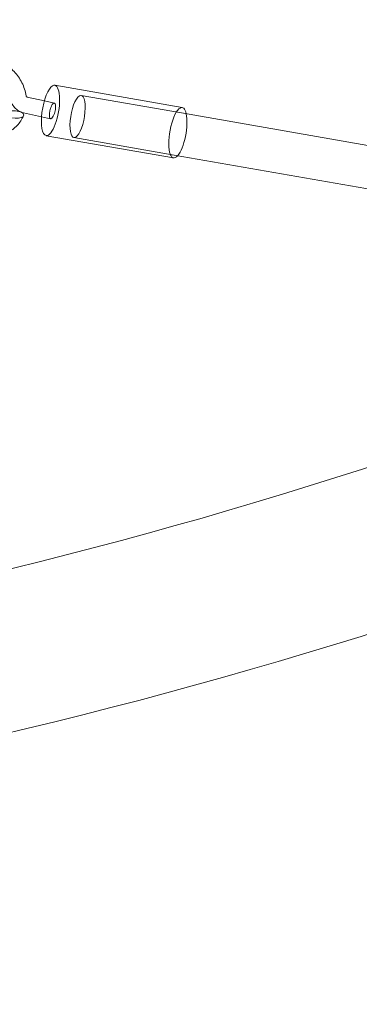
# Model space of a CAD drawing. Extents: x -235 to 422, y -522 to 0.
# Drawn here: x -49 to -44, y -397 to -382 of the extents above; entities that cross this region are included whole.
import ezdxf

# ---------------------------------------------------------------- set-up
doc = ezdxf.new("R2010")
doc.units = 0
doc.header["$MEASUREMENT"] = 0
doc.header["$PDMODE"] = 68
doc.header["$PDSIZE"] = 5
doc.styles.get("Standard").update_dxf_attribs({"font": 'Helvetica LT 57 Condensed_0.ttf'})
doc.dimstyles.new('FEET-METERS', dxfattribs={"dimtxt": 12, "dimasz": 7, "dimexe": 3, "dimexo": 3, "dimgap": 3, "dimtad": 0, "dimdec": 1, "dimzin": 3, "dimdsep": 46, "dimlunit": 4, "dimtxsty": 'Standard', "dimcen": 0.09, "dimadec": 0, "dimazin": 0, "dimtfac": 2, "dimtdec": 1, "dimtofl": 0, "dimtmove": 0, "dimatfit": 3, "dimfxl": 1, "dimfrac": 2, "dimtolj": 1, "dimtzin": 3, "dimarcsym": 0})

# ---------------------------------------------------------------- blocks, each defined once
blk = doc.blocks.new('*D269')
at = {"color": 0, "lineweight": -2, "transparency": 16777216}
for p, q in [((263.41, -201.719), (-205.887, -201.719)), ((-202.887, -208.719), (-202.887, -286.485)), ((-202.887, -459.959), (-202.887, -380.35)), ((-103.769, -466.959), (-205.887, -466.959))]:
    blk.add_line(p, q, dxfattribs=at)
at = {"color": 0, "lineweight": 0, "transparency": 16777216}
for points in [[(-204.054, -208.719), (-201.721, -208.719), (-202.887, -201.719)], [(-204.054, -459.959), (-201.721, -459.959), (-202.887, -466.959)]]:
    blk.add_solid(points, dxfattribs=at)
at = {"layer": 'Defpoints', "color": 0, "lineweight": 0, "transparency": 16777216}
for p in [(266.41, -201.719), (-202.887, -466.959), (-100.769, -466.959)]:
    blk.add_point(p, dxfattribs=at)
at = {"color": 0, "lineweight": 0, "transparency": 16777216, "insert": (-202.887, -333.418), "char_height": 12, "attachment_point": 5, "rotation": 90}
blk.add_mtext('\\A1;22\'-1" [6.7M]', dxfattribs=at)
blk = doc.blocks.new('new block')
at = {"color": 0, "linetype": 'Continuous', "lineweight": 0}
for p, q in [((-48.615, -383.413), (-46.748, -383.739)), ((-49.02, -383.587), (-48.77, -383.642)), ((-46.76, -383.819), (-48.23, -383.562)), ((-48.77, -383.642), (-48.623, -383.674)), ((-49.076, -383.815), (-48.811, -383.873)), ((-48.811, -383.873), (-48.679, -383.903)), ((-43.084, -384.46), (-46.76, -383.819)), ((-48.744, -384.152), (-46.877, -384.478)), ((-46.867, -384.435), (-48.337, -384.178)), ((-43.173, -385.079), (-46.867, -384.435))]:
    blk.add_line(p, q, dxfattribs=at)
for centre, radius, start, end in [((-110.283, -395.433), 75.231, 9.41804, 50.58199), ((-110.283, -395.433), 72.9, 9.48411, 50.51592), ((-66.545, -319.678), 72.9, 249.48411, 290.51592), ((-66.545, -319.678), 75.231, 249.41804, 290.58199)]:
    blk.add_arc(centre, radius, start, end, dxfattribs=at)
for centre, major_axis, ratio, start_param, end_param in [((-48.68, -383.782), (0.064, 0.369), 0.318656, 0.260364, 3.141593), ((-48.68, -383.782), (-0.064, -0.369), 0.318656, 0, 3.141593), ((-48.68, -383.782), (0.064, 0.369), 0.318656, 0, 0.260364), ((-48.283, -383.87), (0.054, 0.308), 0.318656, -1.310432, 4.972753), ((-49.197, -383.842), (-0.125, 0.008), 0.433585, -1.917610633149421, 4.365574674030166)]:
    blk.add_ellipse(centre, major_axis=major_axis, ratio=ratio, start_param=start_param, end_param=end_param, dxfattribs=at)
at = {"color": 0, "linetype": 'Continuous', "lineweight": 0, "extrusion": (0, 0, -1)}
for major_axis, start_param, end_param in [((-0.064, -0.369), -0.489533, 2.881228), ((0.064, 0.369), -0.260364, 0.669529), ((-0.064, -0.369), -2.472064, -0.489533)]:
    blk.add_ellipse((-46.812, -384.108), major_axis=major_axis, ratio=0.318656, start_param=start_param, end_param=end_param, dxfattribs=at)
at = {"color": 0, "linetype": 'Continuous', "lineweight": 0}
for points, knots in [([(-50.119, -383.805), (-50.151, -383.749), (-50.174, -383.688), (-50.201, -383.564), (-50.204, -383.499), (-50.19, -383.377), (-50.172, -383.318), (-50.119, -383.214), (-50.083, -383.167), (-49.999, -383.09), (-49.95, -383.059), (-49.845, -383.015), (-49.788, -383.001), (-49.669, -382.993), (-49.607, -382.999), (-49.485, -383.029), (-49.424, -383.054), (-49.311, -383.121), (-49.258, -383.164), (-49.167, -383.261), (-49.128, -383.317), (-49.068, -383.437), (-49.048, -383.503), (-49.038, -383.569)], [1.351111, 1.351111, 1.351111, 1.351111, 1.547343, 1.547343, 1.746132, 1.746132, 1.941416, 1.941416, 2.130814, 2.130814, 2.315999, 2.315999, 2.502317, 2.502317, 2.693864, 2.693864, 2.890562, 2.890562, 3.08983, 3.08983, 3.289726, 3.289726, 3.497971, 3.497971, 3.497971, 3.497971]), ([(-49.038, -383.569), (-49.038, -383.569), (-49.038, -383.569), (-49.038, -383.57), (-49.038, -383.57), (-49.037, -383.571), (-49.037, -383.572), (-49.037, -383.573), (-49.036, -383.574), (-49.036, -383.575), (-49.035, -383.575), (-49.034, -383.577), (-49.033, -383.578), (-49.032, -383.579), (-49.031, -383.58), (-49.029, -383.582), (-49.028, -383.582), (-49.027, -383.583), (-49.026, -383.584), (-49.025, -383.585), (-49.024, -383.585), (-49.022, -383.586), (-49.022, -383.586), (-49.021, -383.586), (-49.02, -383.586), (-49.02, -383.587)], [0, 0, 0, 0, 0.00607513, 0.00607513, 0.0112818, 0.0112818, 0.01501875, 0.01501875, 0.01784535, 0.01784535, 0.02014535, 0.02014535, 0.02415732, 0.02415732, 0.02755844, 0.02755844, 0.03069822, 0.03069822, 0.03396209, 0.03396209, 0.03765778, 0.03765778, 0.04214547, 0.04214547, 0.04620368, 0.04620368, 0.04620368, 0.04620368]), ([(-49.076, -383.815), (-49.101, -383.809), (-49.125, -383.799), (-49.17, -383.773), (-49.19, -383.756), (-49.225, -383.718), (-49.239, -383.696), (-49.259, -383.652), (-49.266, -383.629), (-49.269, -383.607)], [0, 0, 0, 0, 0.0778328, 0.0778328, 0.1549623, 0.1549623, 0.2327727, 0.2327727, 0.3016587, 0.3016587, 0.3016587, 0.3016587]), ([(-48.605, -383.742), (-48.605, -383.744), (-48.606, -383.747), (-48.606, -383.75), (-48.607, -383.762), (-48.609, -383.776), (-48.615, -383.803), (-48.619, -383.816), (-48.628, -383.843), (-48.634, -383.855), (-48.645, -383.877), (-48.652, -383.887), (-48.665, -383.9), (-48.672, -383.903), (-48.682, -383.903), (-48.687, -383.899), (-48.693, -383.887), (-48.695, -383.879), (-48.697, -383.859), (-48.697, -383.848), (-48.695, -383.822), (-48.693, -383.809), (-48.688, -383.78), (-48.684, -383.765), (-48.674, -383.737), (-48.669, -383.724), (-48.657, -383.701), (-48.651, -383.691), (-48.638, -383.678), (-48.632, -383.674), (-48.622, -383.674), (-48.617, -383.677), (-48.61, -383.688), (-48.607, -383.697), (-48.605, -383.713), (-48.605, -383.72), (-48.605, -383.732), (-48.605, -383.737), (-48.605, -383.742)], [0.7480035, 0.7480035, 0.7480035, 0.7480035, 0.7562334, 0.7562334, 0.7562334, 0.7977579, 0.7977579, 0.8400063, 0.8400063, 0.8863386, 0.8863386, 0.9388729, 0.9388729, 0.9939801, 0.9939801, 1.0419686, 1.0419686, 1.0852078, 1.0852078, 1.1266776, 1.1266776, 1.169139, 1.169139, 1.2143767, 1.2143767, 1.2626816, 1.2626816, 1.3131343, 1.3131343, 1.3641234, 1.3641234, 1.4138805, 1.4138805, 1.4609828, 1.4609828, 1.4868886, 1.4868886, 1.504237, 1.504237, 1.504237, 1.504237]), ([(-49.074, -383.858), (-49.097, -383.911), (-49.13, -383.961), (-49.209, -384.044), (-49.256, -384.078), (-49.358, -384.128), (-49.414, -384.144), (-49.531, -384.159), (-49.593, -384.157), (-49.703, -384.136), (-49.753, -384.12), (-49.801, -384.098)], [0, 0, 0, 0, 0.1909538, 0.1909538, 0.3765411, 0.3765411, 0.5622509, 0.5622509, 0.7527346, 0.7527346, 0.911046, 0.911046, 0.911046, 0.911046])]:
    blk.add_open_spline(points, degree=3, knots=knots, dxfattribs=at)
blk = doc.blocks.new('b312480')
at = {"lineweight": 0}
blk.add_blockref('new block', (439.719, 361.197), dxfattribs=at)

msp = doc.modelspace()

# ---------------------------------------------------------------- block references
at = {"lineweight": 0}
msp.add_blockref('b312480', (-439.719, -361.197), dxfattribs=at)

# ---------------------------------------------------------------- dimensions: what is measured, and where the dimension line sits
dim = msp.add_linear_dim(base=(-202.887, -466.959), p1=(266.41, -201.719), p2=(-100.769, -466.959), angle=90, dimstyle='FEET-METERS', dxfattribs=at)
dim.commit()
dim.dimension.update_dxf_attribs({"geometry": '*D269', "text_midpoint": (-202.887, -333.418), "dimtype": 160})

doc.saveas('drawing.dxf')
